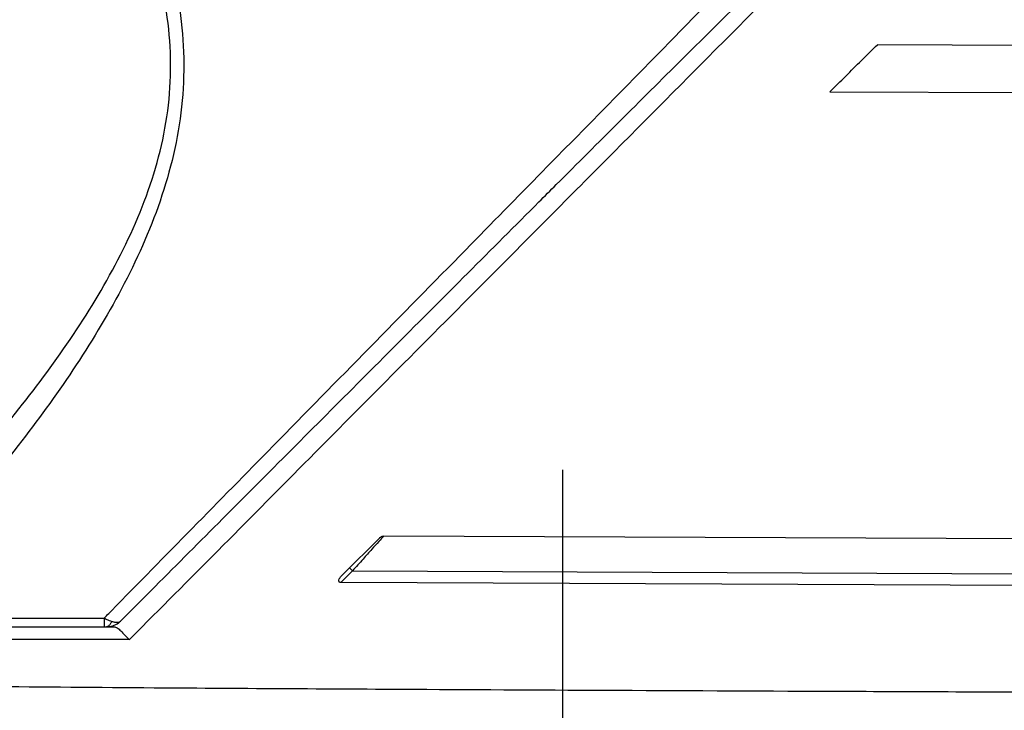
# Model space of a CAD drawing. Units: inches. Extents: x 1.2 to 15.8, y 0.3 to 10.5.
# Drawn here: x 5.5 to 5.7, y 7 to 7.1 of the extents above; entities that cross this region are included whole.
import ezdxf

# ---------------------------------------------------------------- set-up
doc = ezdxf.new("R2010")
doc.units = ezdxf.units.IN
doc.header["$LTSCALE"] = 0.935
doc.header["$MEASUREMENT"] = 0
doc.linetypes.add('CENTER', pattern=[0.6, 0.375, -0.075, 0.075, -0.075])
doc.layers.get('0').update_dxf_attribs({"linetype": 'CONTINUOUS'})
doc.layers.add('DEFAULT_1', color=7, linetype='CENTER')
doc.styles.get("Standard").update_dxf_attribs({"font": 'txt', "width": 0.8})
doc.dimstyles.new('DIMSTYLE_5', dxfattribs={"dimtxt": 0.1, "dimasz": 0.1875, "dimexe": 0.18, "dimexo": 0.0625, "dimgap": 0.09, "dimtad": 0, "dimtih": 1, "dimtoh": 1, "dimlfac": 2.6666666667, "dimzin": 4, "dimdsep": 46, "dimtxsty": 'STANDARD', "dimblk": 'CLOSED', "dimblk1": 'CLOSED', "dimblk2": 'CLOSED', "dimcen": 0.09, "dimadec": 0, "dimazin": 0, "dimtp": 0.01, "dimtm": 0.01, "dimtfac": 1, "dimtofl": 0, "dimtmove": 0, "dimatfit": 3, "dimldrblk": 'CLOSED', "dimfxl": 1, "dimtolj": 1, "dimtzin": 4, "dimarcsym": 0})

# ---------------------------------------------------------------- blocks, each defined once
blk = doc.blocks.new('_CLOSED')
at = {"color": 0, "linetype": 'BYBLOCK'}
for p, q in [((0, 0), (-1, 0.1666666667)), ((-1, 0.1666666667), (-1, -0.1666666667)), ((-1, -0.1666666667), (0, 0)), ((-1, 0), (0, 0))]:
    blk.add_line(p, q, dxfattribs=at)
blk = doc.blocks.new('*D12')
at = {"color": 2, "linetype": 'CONTINUOUS'}
for p, q in [((8.2283701923, 7.4839861898), (8.2283701923, 6.4710751097)), ((5.5958701923, 6.6450013146), (5.5958701923, 6.4710751097)), ((5.5958701923, 6.5335751097), (6.7042191567, 6.5335751097)), ((8.2283701923, 6.5335751097), (6.9392191567, 6.5335751097))]:
    blk.add_line(p, q, dxfattribs=at)
at = {"color": 2, "linetype": 'CONTINUOUS', "xscale": 0.1875, "yscale": 0.1875, "zscale": 0.1875, "rotation": 180}
blk.add_blockref('_CLOSED', (5.5958701923, 6.5335751097), dxfattribs=at)
at = {"color": 2, "linetype": 'CONTINUOUS', "xscale": 0.1875, "yscale": 0.1875, "zscale": 0.1875}
blk.add_blockref('_CLOSED', (8.2283701923, 6.5335751097), dxfattribs=at)
at = {"color": 2, "linetype": 'CONTINUOUS', "width": 0.8}
blk.add_text('L3', height=0.1, dxfattribs=at).set_placement((6.7417191567, 6.4835751097))

msp = doc.modelspace()

# ---------------------------------------------------------------- linework, layer by layer
at = {"color": 7, "linetype": 'CONTINUOUS'}
for p, q in [((5.6167098325, 7.1297212009), (5.8108205129, 7.3221452944)), ((5.6941550456, 7.1320188005), (5.6506752098, 7.1322085183)), ((5.6423962906, 7.1240015328), (5.6941680258, 7.1237756346)), ((5.5639170447, 7.0462041766), (5.5575952531, 7.0399373137)), ((5.8845453544, 7.0451944643), (5.5646760551, 7.0465901662)), ((5.5587223816, 7.0410546489), (5.5592420775, 7.0405303979)), ((5.5592420775, 7.0405303979), (5.5571936819, 7.0384998003)), ((5.5592420775, 7.0405303979), (5.8850486815, 7.0391087893)), ((5.8845099115, 7.0370716048), (5.5571936819, 7.0384998003)), ((5.475054027, 7.0322848542), (5.5159864701, 7.0322848542)), ((5.5159864701, 7.0322848542), (5.5159864701, 7.0307858498)), ((5.4733863522, 7.0307858498), (5.5176801206, 7.0307858498)), ((5.5225851505, 7.0307858369), (5.5203676897, 7.0285540029)), ((5.5203676897, 7.0285540029), (5.4741311296, 7.0285524688))]:
    msp.add_line(p, q, dxfattribs=at)
msp.add_arc((5.5163612212, 7.0344767947), 0.0036909449, 270.0000000001, 304.9485683042, dxfattribs=at)
for points, knots in [([(5.5923746723, 7.1101414131), (5.5996651065, 7.1175720581), (5.618408829, 7.136676218), (5.6484899062, 7.1673356822), (5.6812245279, 7.2007002334), (5.710808014, 7.2308520729), (5.7360636388, 7.2565945501), (5.7568828582, 7.27781417), (5.7737192235, 7.294974015), (5.7857846538, 7.3072710467), (5.7951840441, 7.3168518643), (5.7986745158, 7.3204093774), (5.802597666, 7.3244078821), (5.8023701391, 7.3241759479), (5.8023474536, 7.3241528238)], [0, 0, 0, 0, 0.104068466, 0.2675604087, 0.4294062795, 0.5713110088, 0.6899659706, 0.7895980979, 0.8694445457, 0.9277765143, 0.9678564229, 0.9907889887, 0.9993313968, 1, 1, 1, 1]), ([(5.4733714877, 7.2266815573), (5.4770037566, 7.2228579693), (5.4860202027, 7.2131344606), (5.4998652088, 7.1968311764), (5.5117549167, 7.1804009437), (5.519964551, 7.1661353589), (5.5257089137, 7.1534179178), (5.5298329018, 7.1384109439), (5.5301895622, 7.1213403454), (5.5262375589, 7.1048249395), (5.5193361074, 7.0895739285), (5.5107797892, 7.0754658089), (5.5003777734, 7.0612523852), (5.4884959834, 7.0468433742), (5.4795597637, 7.0370461913), (5.4750542493, 7.0322846439)], [0, 0, 0, 0, 0.0691300952, 0.1737495751, 0.2802063899, 0.3343632584, 0.3892090618, 0.4627801223, 0.536734931, 0.6103964057, 0.6833971235, 0.7553355189, 0.8262974774, 0.9140641525, 1, 1, 1, 1]), ([(5.4719663741, 7.0365157441), (5.4764761193, 7.0410018312), (5.485415986, 7.0502227491), (5.4974057327, 7.0638815493), (5.5079827902, 7.0774368359), (5.5167553152, 7.0909989886), (5.5238388888, 7.1056615286), (5.527915067, 7.1215842271), (5.5275460582, 7.1380792438), (5.5233000311, 7.152527535), (5.5174120293, 7.1647469078), (5.5089772041, 7.1784913198), (5.4967730223, 7.194302771), (5.4833249987, 7.2091550715), (5.4748956236, 7.2177483763), (5.4719665338, 7.2206739359)], [0, 0, 0, 0, 0.0867022068, 0.1749229138, 0.2475600416, 0.3208166743, 0.3946520639, 0.4685977512, 0.5425917521, 0.6165221177, 0.6720083331, 0.7270878733, 0.8359933978, 0.9435800802, 1, 1, 1, 1]), ([(5.6320099482, 7.1409226396), (5.6279638964, 7.1368502585), (5.6235636717, 7.1324211423), (5.619163727, 7.127991766), (5.6188094659, 7.1276351323)], [0, 0, 0, 0, 0.9194847545, 1, 1, 1, 1]), ([(5.6423962906, 7.1240015328), (5.6433161399, 7.1249133902), (5.6451559298, 7.1267371951), (5.6479155705, 7.129472856), (5.6497553604, 7.1312966609), (5.6506752098, 7.1322085183)], [0, 0, 0, 0, 0.3333223387, 0.6666776613, 1, 1, 1, 1]), ([(5.5172414559, 7.0335639623), (5.5266323136, 7.0431353106), (5.5472076962, 7.0641055376), (5.5722518187, 7.0896315304), (5.5879053326, 7.1055861184), (5.5923746723, 7.1101414131)], [0, 0, 0, 0, 0.3749679751, 0.8215428558, 1, 1, 1, 1]), ([(5.5189575543, 7.0318804225), (5.526808665, 7.0397500037), (5.5427891718, 7.055782898), (5.567035311, 7.080098237), (5.584452921, 7.0975348297), (5.593732341, 7.106816951), (5.5947390176, 7.1078237199)], [0, 0, 0, 0, 0.3108397131, 0.6329901845, 0.9601889654, 1, 1, 1, 1]), ([(5.5969481354, 7.1056280045), (5.5931974629, 7.101853185), (5.5784541679, 7.0870182631), (5.5536449718, 7.0620923243), (5.5326753247, 7.0408525596), (5.5225851505, 7.0307858369)], [0, 0, 0, 0, 0.1513117772, 0.5947163653, 1, 1, 1, 1]), ([(5.5646760551, 7.0465901662), (5.5643882227, 7.0462778332), (5.5637064416, 7.0455031402), (5.5630156672, 7.0447366225), (5.5626094446, 7.0442854185)], [0, 0, 0, 0, 0.4116175747, 1, 1, 1, 1]), ([(5.5639170447, 7.0462041766), (5.5639884395, 7.0462749321), (5.5641390402, 7.0464045623), (5.5643936343, 7.0465478259), (5.5645835861, 7.0465905697), (5.5646760551, 7.0465901662)], [0, 0, 0, 0, 0.3465701075, 0.6811735076, 1, 1, 1, 1]), ([(5.5568758446, 7.0389197136), (5.5569098281, 7.0390427277), (5.5570301833, 7.0392902755), (5.5572871913, 7.0396227686), (5.5574899336, 7.0398329093), (5.5575952531, 7.0399373137)], [0, 0, 0, 0, 0.3044061941, 0.6462753377, 1, 1, 1, 1]), ([(5.5571936819, 7.0384998003), (5.5571341942, 7.0385000599), (5.5570206902, 7.0385110679), (5.5568779278, 7.0386107134), (5.5568437126, 7.0387701867), (5.556862119, 7.0388700298), (5.5568758446, 7.0389197136)], [0, 0, 0, 0, 0.2797293613, 0.5257344264, 0.7576227739, 1, 1, 1, 1]), ([(5.5159863887, 7.0322848977), (5.5161983894, 7.032171818), (5.5164950048, 7.0320282668), (5.5167987587, 7.0319010622), (5.5168820713, 7.031867609)], [0, 0, 0, 0, 0.7274688008, 1, 1, 1, 1]), ([(5.5163612212, 7.0307858498), (5.5164394199, 7.0307856005), (5.5165581671, 7.0308122427), (5.5166650391, 7.0308695494), (5.5167033754, 7.0308943248)], [0, 0, 0, 0, 0.6244314307, 1, 1, 1, 1]), ([(5.5167033754, 7.0308943248), (5.5167624267, 7.0309324877), (5.5168797919, 7.0310307916), (5.516975414, 7.0311465331), (5.5170216471, 7.0312116819)], [0, 0, 0, 0, 0.4667232364, 1, 1, 1, 1]), ([(5.5170216471, 7.0312116819), (5.5170359385, 7.0312318204), (5.5171425692, 7.0313895398), (5.5172246855, 7.0315640166), (5.5172902632, 7.0317148917)], [0, 0, 0, 0, 0.1297616688, 1, 1, 1, 1]), ([(5.5172902445, 7.0317148698), (5.5173945216, 7.0316799902), (5.5175492552, 7.0316354932), (5.5178428815, 7.0315769051), (5.5180750624, 7.031556302), (5.5182935659, 7.0315700168), (5.518373138, 7.0315812187), (5.5184112053, 7.0315882239)], [0, 0, 0, 0, 0.2890290324, 0.4237450736, 0.788597554, 0.8980580419, 1, 1, 1, 1]), ([(5.5176811592, 7.0307858405), (5.5178824574, 7.0307858348), (5.5183446057, 7.0305766075), (5.5186824271, 7.0302438398), (5.518873959, 7.0300478791)], [0, 0, 0, 0, 0.4230936292, 1, 1, 1, 1]), ([(5.5184112053, 7.0315882239), (5.5184120928, 7.0315883873), (5.5185582523, 7.0316154326), (5.5186998753, 7.0316661836), (5.5188268599, 7.0317494245)], [0, 0, 0, 0, 0.0060707911, 1, 1, 1, 1]), ([(5.5185983241, 7.031543582), (5.5186384188, 7.031575734), (5.5187164582, 7.0316423633), (5.5187907105, 7.0317131947), (5.518826859, 7.0317494252)], [0, 0, 0, 0, 0.5009906878, 1, 1, 1, 1]), ([(5.518873959, 7.0300478791), (5.519110966, 7.0298053919), (5.5195917781, 7.0292898953), (5.5200910417, 7.0287916461), (5.5203676658, 7.0285540157)], [0, 0, 0, 0, 0.4822320064, 1, 1, 1, 1]), ([(5.911742573, 7.018601721), (5.9063825676, 7.0186165386), (5.89340321, 7.018653256), (5.8703269284, 7.0187191492), (5.8400304535, 7.0188083384), (5.8050464212, 7.0189151269), (5.7674560896, 7.0190351647), (5.7288804831, 7.0191647148), (5.6887260997, 7.0193080094), (5.6481269779, 7.0194649934), (5.6091713343, 7.019630348), (5.5682747663, 7.0198324546), (5.5211586719, 7.0200979786), (5.4859653205, 7.0204101014), (5.4665983555, 7.0205913435)], [0, 0, 0, 0, 0.0361228803, 0.0874722734, 0.1555188658, 0.240301123, 0.3232416352, 0.4088530807, 0.500275587, 0.5938562204, 0.6824652227, 0.7628121118, 0.8694742901, 1, 1, 1, 1])]:
    msp.add_open_spline(points, degree=3, knots=knots, dxfattribs=at)
for points in [[(5.5947390176, 7.1078237199), (5.6020500918, 7.1151354644), (5.6093664654, 7.1224419211), (5.6167097906, 7.1297212426)], [(5.6188094659, 7.1276351323), (5.6115224408, 7.120299302), (5.6042360749, 7.1129628642), (5.5969481354, 7.1056280045)], [(5.5626094446, 7.0442854185), (5.5620960566, 7.0437151828), (5.5615830149, 7.0431446304), (5.5610725446, 7.0425717461)], [(5.5610725446, 7.0425717461), (5.5604645115, 7.0418893702), (5.5598601265, 7.0412036859), (5.5592420775, 7.0405303979)], [(5.5159864701, 7.0322848542), (5.5162545466, 7.0325580839), (5.5165226233, 7.0328313134), (5.5167907, 7.0331045428)], [(5.5167907, 7.0331045428), (5.516940952, 7.0332576827), (5.5170912039, 7.0334108225), (5.5172414559, 7.0335639623)], [(5.5168820713, 7.031867609), (5.5170167465, 7.0318135319), (5.5171528071, 7.0317626273), (5.5172902532, 7.0317148952)], [(5.5184755423, 7.0314514546), (5.5185174818, 7.0314807662), (5.5185583976, 7.0315115649), (5.5185983241, 7.031543582)], [(5.5188268611, 7.0317494226), (5.5188704256, 7.0317930891), (5.51891399, 7.0318367557), (5.5189575543, 7.0318804225)]]:
    msp.add_open_spline(points, degree=3, dxfattribs=at)
at = {"layer": 'DEFAULT_1', "color": 7, "linetype": 'CENTER'}
msp.add_line((5.5958701923, 6.7075013146), (5.5958701928, 7.3376272675), dxfattribs=at)

# ---------------------------------------------------------------- dimensions: what is measured, and where the dimension line sits
at = {"color": 2, "linetype": 'CONTINUOUS'}
dim = msp.add_linear_dim(base=(8.2283701923, 6.5335751097), p1=(5.5958701923, 6.6450013146), p2=(8.2283701923, 7.4839861898), text='L3', dimstyle='DIMSTYLE_5', dxfattribs=at)
dim.commit()
dim.dimension.update_dxf_attribs({"geometry": '*D12', "text_midpoint": (6.8217191567, 6.5335751097), "dimtype": 160})

doc.saveas('drawing.dxf')
